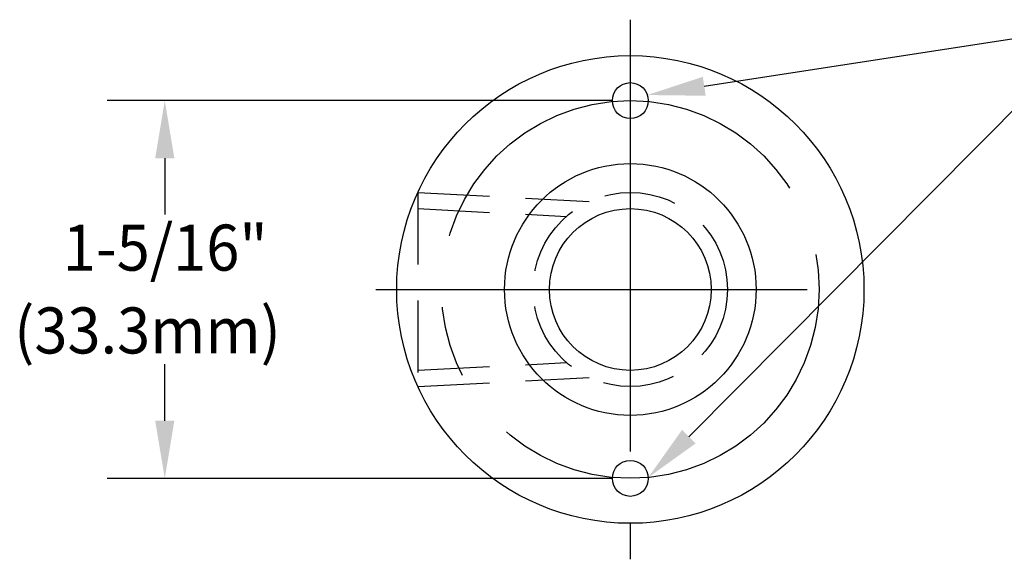
# Model space of a CAD drawing. Extents: x 1.2 to 16.5, y 0.7 to 20.8.
# Drawn here: x 6.9 to 10.3, y 15.1 to 17 of the extents above; entities that cross this region are included whole.
import ezdxf
from ezdxf.enums import TextEntityAlignment as Align

# ---------------------------------------------------------------- set-up
doc = ezdxf.new("R2010")
doc.units = 0
doc.header["$LTSCALE"] = 2
doc.header["$MEASUREMENT"] = 0
doc.linetypes.add('CENTER2', pattern=[1.125, 0.75, -0.125, 0.125, -0.125])
doc.linetypes.add('HIDDEN2', pattern=[0.1875, 0.125, -0.0625])
doc.layers.get('0').update_dxf_attribs({"linetype": 'CONTINUOUS'})
doc.layers.get('DEFPOINTS').update_dxf_attribs({"linetype": 'CONTINUOUS'})
for name, color, linetype in [('CENTER', 1, 'CENTER2'), ('DIM', 7, 'CONTINUOUS'), ('HIDDEN', 3, 'HIDDEN2')]:
    doc.layers.add(name, color=color, linetype=linetype)
doc.styles.add('ROMAND', font='MyriadPro-Regular.ttf')

# ---------------------------------------------------------------- blocks, each defined once
blk = doc.blocks.new('A$C089A0BCF')
at = {"layer": 'HIDDEN'}
for p, q in [((-0.7393, 0.337), (-0.1429, 0.3057)), ((-0.7393, 0.337), (-0.7393, -0.337)), ((-0.7393, 0.2809), (-0.2224, 0.2538)), ((-0.7393, -0.2809), (-0.2224, -0.2538)), ((-0.7393, -0.337), (-0.1429, -0.3057))]:
    blk.add_line(p, q, dxfattribs=at)

msp = doc.modelspace()

# ---------------------------------------------------------------- linework, layer by layer
at = {"color": 2}
for p in [(9.1782, 15.5115), (9.2318, 16.7291)]:
    msp.add_line(p, (10.5973, 16.9395), dxfattribs=at)
at = {"color": 2, "linetype": 'ByBlock'}
for p, q in [((8.9123, 16.6792), (7.1558, 16.6792)), ((7.3558, 16.4792), (7.3558, 16.283)), ((7.3558, 15.5667), (7.3558, 15.763)), ((8.9123, 15.3667), (7.1558, 15.3667))]:
    msp.add_line(p, q, dxfattribs=at)
for centre, radius in [((8.9748, 16.6792), 0.0625), ((8.9748, 16.023), 0.4375), ((8.9748, 16.023), 0.281), ((8.9748, 15.3667), 0.0625)]:
    msp.add_circle(centre, radius)
at = {"color": 2}
for points in [[(9.2369, 16.6962), (9.2268, 16.7621), (9.0342, 16.6987)], [(9.2018, 15.488), (9.1545, 15.535), (9.0372, 15.3697)]]:
    msp.add_solid(points, dxfattribs=at)
at = {"color": 2, "linetype": 'ByBlock'}
for points in [[(7.3225, 16.4792), (7.3892, 16.4792), (7.3558, 16.6792)], [(7.3225, 15.5667), (7.3892, 15.5667), (7.3558, 15.3667)]]:
    msp.add_solid(points, dxfattribs=at)
at = {"layer": 'CENTER'}
for p, q in [((8.9748, 16.9605), (8.9748, 15.0855)), ((8.0899, 16.023), (9.8399, 16.023))]:
    msp.add_line(p, q, dxfattribs=at)
msp.add_circle((8.9748, 16.023), 0.6562, dxfattribs=at)
at = {"layer": 'DEFPOINTS', "color": 0, "linetype": 'ByBlock'}
for p in [(8.9123, 16.6792), (9.4388, 16.487), (8.9748, 16.023), (8.9748, 16.023), (8.9748, 16.023), (8.9748, 16.023), (8.9748, 16.023), (8.9748, 16.023), (8.9748, 16.023), (8.9748, 16.023), (8.9748, 16.023), (8.9748, 16.023), (8.9748, 16.023), (8.9748, 16.023), (7.3558, 15.3667), (8.9123, 15.3667), (8.9748, 15.2651)]:
    msp.add_point(p, dxfattribs=at)
at = {"layer": 'DIM'}
msp.add_circle((8.9748, 16.023), 0.8125, dxfattribs=at)
at = {"layer": 'HIDDEN'}
msp.add_circle((8.9748, 16.023), 0.3375, dxfattribs=at)

# ---------------------------------------------------------------- block references
msp.add_blockref('A$C089A0BCF', (8.9748, 16.023))

# ---------------------------------------------------------------- texts
at = {"linetype": 'ByBlock', "style": 'ROMAND', "width": 0.95}
for s, p in [('1-5/16"', (7.3576, 16.1477)), ('(33.3mm)', (7.2958, 15.8599))]:
    msp.add_text(s, height=0.16, dxfattribs=at).set_placement(p, align=Align.MIDDLE)

doc.saveas('drawing.dxf')
